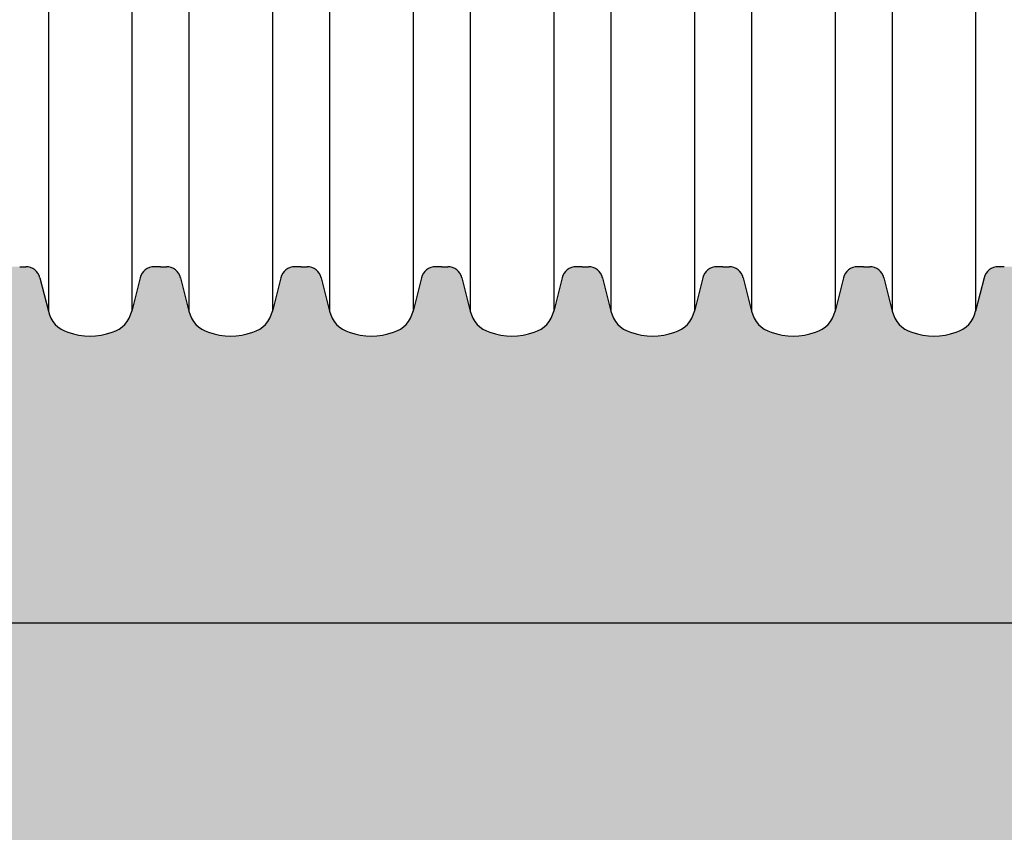
# Model space of a CAD drawing. Units: inches. Extents: x 54 to 1272, y 29 to 384.
# Drawn here: x 1080 to 1100, y 219 to 236 of the extents above; entities that cross this region are included whole.
import ezdxf

# ---------------------------------------------------------------- set-up
doc = ezdxf.new("R2010")
doc.units = ezdxf.units.IN
doc.header["$MEASUREMENT"] = 0
doc.layers.add('18 INCH PROFILE', color=7, linetype='Continuous')
doc.layers.add('EARTH', color=34, linetype='Continuous')
doc.layers.add('BEDDING', color=7, linetype='Continuous', lineweight=5)

msp = doc.modelspace()

# ---------------------------------------------------------------- hatches: boundary and pattern name
at = {"layer": 'BEDDING'}
h = msp.add_hatch(dxfattribs=at)
h.set_pattern_fill('GRAVEL', color=256, scale=3, style=0)
h.set_pattern_definition([(228.0128, (-2805.897134640431, -1822.036917164004), (-23.99999469647448, -27.00000402482174), [0.403608, -39.957264]), (184.9697, (-2806.167134640431, -1822.336917164004), (36.00000315455291, 2.999973921021156), [0.692604, -68.567775]), (132.5104, (-2806.857134640431, -1822.396917164004), (29.99997215504044, -33.00002602161359), [0.488364, -48.348096]), (267.2737, (-2808.02713464043, -1823.146917164004), (2.999988053181571, 60.0000008849204), [0.630714, -62.440674]), (292.8337, (-2808.05713464043, -1823.776917164004), (-15.00002971631142, 35.99998923533333), [0.618465, -61.22811900000001]), (357.2737, (-2807.817134640431, -1824.346917164004), (-60.0000008849204, 2.999988053181574), [0.630714, -62.440674]), (37.6942, (-2807.18713464043, -1824.376917164004), (-39.00002203685393, -29.99997121548159), [0.8340869999999999, -82.574547]), (72.2553, (-2806.52713464043, -1823.866917164004), (21.00003228811623, 65.99998869371757), [0.7874639999999999, -77.958963]), (121.4296, (-2806.28713464043, -1823.116917164004), (-24.0000247025291, 38.99998510947771), [0.6328499999999998, -62.65221899999999]), (175.2364, (-2806.61713464043, -1822.576917164004), (33.00000283895875, -2.999974597983782), [0.7224959999999998, -35.40228899999998]), (222.3974, (-2807.337134640431, -1822.516917164004), (-36.0000220532197, -32.99997624604236), [0.9343440000000001, -92.500125]), (138.8141, (-2805.05713464043, -1823.176917164004), (-21.00000884041714, 17.99999194002827), [0.318903, -31.571532]), (171.4692, (-2805.29713464043, -1822.966917164004), (38.99999485444538, -6.000023730119371), [0.6067109999999998, -60.06453299999998]), (225, (-2805.897134640431, -1822.876917164004), (-3.33066907387547e-16, -3.000000928346857), [0.4242629999999999, -3.818376]), (203.1986, (-2806.107134640431, -1822.516917164004), (14.99999919200123, 6.000003975794561), [0.228474, -22.618845]), (291.8014, (-2806.317134640431, -1822.606917164004), (-2.999999731501946, 9.00000081903231), [0.323109, -15.832386]), (30.9638, (-2806.19713464043, -1822.906917164004), (8.999994066863994, 6.000007450622197), [0.5247869999999998, -16.96806899999999]), (161.5651, (-2805.74713464043, -1822.636917164004), (6.000001303778886, -2.999995209668123), [0.3794730000000001, -9.107361000000001]), (16.38950000000001, (-2808.05713464043, -1822.606917164004), (30.00000659523588, 8.999978129453911), [0.5316, -52.628535]), (70.3462, (-2807.54713464043, -1822.456917164004), (-11.99998574211524, -33.00000640681867), [0.445983, -44.152224]), (293.1986, (-2805.74713464043, -1822.036917164004), (-6.000003975794561, 14.99999919200123), [0.456945, -22.390374]), (343.6105, (-2805.567134640431, -1822.456917164004), (-30.00000659523587, 8.99997812945392), [0.5315999999999997, -52.62853499999999]), (339.444, (-2808.05713464043, -1824.466917164004), (-15.00000553362727, 5.999987989264753), [0.51264, -25.119372]), (294.7751, (-2807.57713464043, -1824.646917164004), (-14.99997656773551, 33.00001026551735), [0.4295339999999999, -42.52392899999998]), (66.80140000000002, (-2805.71713464043, -1825.036917164004), (6.000003975794565, 14.99999919200123), [0.456945, -22.390374]), (17.35400000000001, (-2805.53713464043, -1824.616917164004), (-39.0000060572905, -11.99998350677735), [0.5028929999999999, -49.78627199999999]), (69.444, (-2807.18713464043, -1825.036917164004), (-5.99998798926476, -15.00000553362727), [0.25632, -25.375692]), (101.3099, (-2805.897134640431, -1825.036917164004), (-2.999992896484816, 12.00000225669286), [0.15297, -15.144087]), (165.9638, (-2805.92713464043, -1824.886917164004), (9.00000163796922, -2.999994172083737), [0.618465, -11.75085]), (186.009, (-2806.52713464043, -1824.736917164004), (29.99999925271812, 2.999997952445524), [0.57315, -56.74176900000001]), (303.6901, (-2806.19713464043, -1823.176917164004), (-3.000004003521572, 5.999998673313481), [0.432666, -10.383987]), (353.1572, (-2805.95713464043, -1823.536917164004), (50.99999809643565, -6.000023993774283), [0.755382, -74.782689]), (60.94540000000001, (-2805.20713464043, -1823.626917164004), (-12.00000008159784, -21.00000115370906), [0.3088679999999999, -30.57802199999999]), (90, (-2805.05713464043, -1823.356917164004), (-3, 3), [0.18, -2.82]), (120.2564, (-2806.587134640431, -1824.646917164004), (11.99998466040808, -21.0000073675642), [0.416772, -41.26056000000001]), (48.01280000000001, (-2806.79713464043, -1824.286917164004), (23.99999469647448, 27.00000402482175), [0.8072159999999999, -39.553656]), (0, (-2806.25713464043, -1823.686917164004), (3, 3), [0.78, -2.22]), (325.3048, (-2805.47713464043, -1823.686917164004), (-29.99998277696258, 21.00002582878337), [0.474342, -46.959822]), (254.0546, (-2805.087134640431, -1823.956917164004), (-2.999999667889143, -12.00000037995645), [0.436806, -21.403524]), (207.646, (-2805.20713464043, -1824.376917164004), (-56.99998742153878, -30.00002313950754), [0.711195, -70.408422]), (175.4261, (-2805.837134640431, -1824.706917164004), (-39.0000016749364, 2.999984403483252), [0.7523969999999998, -74.48722199999997])])
h.paths.add_polyline_path([(1066.156198661373, 229.8215509366987, -0.2760863111318316), (1065.74466829004, 230.2644716333325), (1065.568538590828, 230.9630285533231, 0.3426459309697213), (1065.271231165983, 231.1938735542644), (1065.144804343794, 231.1938735542644), (1065.018371629395, 231.1938735535782, 0.3426459229831921), (1064.721064206605, 230.9630285612893), (1064.544934504865, 230.2644716328878, -0.2760863111291193), (1064.133404133312, 229.8215509364654, -0.1755492605515295), (1063.210198661381, 229.821550936696, -0.2760863111356945), (1062.79866829004, 230.2644716333325), (1062.622538590828, 230.9630285533231, 0.3426459309697213), (1062.325231165983, 231.1938735542644), (1062.198804343795, 231.1938735542644), (1062.072371629395, 231.1938735535782, 0.3426459229831921), (1061.775064206605, 230.9630285612893), (1061.598934504865, 230.2644716328878, -0.2760863111314624), (1061.187404133307, 229.8215509364641, -0.1755492605514375), (1060.264198661376, 229.8215509366973, -0.2760863111335159), (1059.85266829004, 230.2644716333325), (1059.676538590796, 230.9630285534499, 0.3426459308506537), (1059.379231165983, 231.1938735542644), (1059.252804343795, 231.1938735542644), (1059.126371629395, 231.1938735535782, 0.3426459229831921), (1058.829064206605, 230.9630285612893), (1058.652934504865, 230.2644716328878, -0.2760863111314624), (1058.241404133307, 229.8215509364641, -0.1755492605514375), (1057.318198661376, 229.8215509366973, -0.2760863111336807), (1056.90666829004, 230.2644716333325), (1056.730538590796, 230.9630285534495, 0.3426459308509751), (1056.433231165983, 231.1938735542644), (1056.306804343795, 231.1938735542644), (1056.180371629395, 231.1938735535782, 0.3426459229827782), (1055.883064206605, 230.9630285612893), (1055.706934504865, 230.2644716328878, -0.2760863111314624), (1055.295404133307, 229.8215509364641, -0.1755492605514375), (1054.372198661376, 229.8215509366973, -0.2760863111336807), (1053.96066829004, 230.2644716333325), (1053.784538590796, 230.9630285534495, 0.3426459308509751), (1053.487231165983, 231.1938735542644), (1053.360804343794, 231.1938735542644), (1053.234371629395, 231.1938735535782, 0.3426459229831921), (1052.937064206605, 230.9630285612893), (1052.760934504865, 230.2644716328878, -0.2760863111314624), (1052.349404133307, 229.8215509364641, -0.1755492605514375), (1051.426198661376, 229.8215509366973, -0.2760863111336807), (1051.01466829004, 230.2644716333325), (1050.838538590796, 230.9630285534495, 0.342645930851389), (1050.541231165983, 231.1938735542644), (1050.414804343794, 231.1938735542644), (1050.288371629395, 231.1938735535782, 0.3426459229831921), (1049.991064206605, 230.9630285612893), (1049.814934504865, 230.2644716328878, -0.2760863111292839), (1049.403404133311, 229.8215509364654, -0.1755492605518974), (1048.480198661378, 229.8215509366969, -0.2760863111345166), (1048.06866829004, 230.2644716333325), (1047.892538590796, 230.9630285534495, 0.342645930851389), (1047.595231165983, 231.1938735542644), (1047.468804343795, 231.1938735542644), (1047.342371629395, 231.1938735535782, 0.3426459229831921), (1047.045064206605, 230.9630285612893), (1046.868934504865, 230.2644716328878, -0.2760863111292839), (1046.457404133311, 229.8215509364654, -0.1755492605518974), (1045.534198661378, 229.8215509366969, -0.2760863111345166), (1045.12266829004, 230.2644716333325), (1044.946538590764, 230.9630285535764, 0.3426459307323213), (1044.649231165983, 231.1938735542644), (1044.522804343795, 231.1938735542644), (1044.396371629395, 231.1938735535782, 0.3426459229831921), (1044.099064206605, 230.9630285612893), (1043.922934504865, 230.2644716328878, -0.2760863111292839), (1043.511404133311, 229.8215509364654, -0.1755492605518974), (1042.588198661379, 229.8215509366969, -0.2760863111346812), (1042.17666829004, 230.2644716333325), (1042.000538590764, 230.9630285535759, 0.3426459307326427), (1041.703231165983, 231.1938735542644), (1041.576804343795, 231.1938735542644), (1041.450371629395, 231.1938735535782, 0.3426459231011105), (1041.153064206573, 230.9630285611629), (1040.976934504865, 230.2644716328878, -0.2061093911106353), (1040.707540466412, 229.8842752833029), (1040.707540466412, 223.7379115979006), (1144.593023913498, 223.7379115979006), (1144.593023913498, 231.1921314655328, 0.3727076545094695), (1144.263064206581, 230.9630285611952), (1144.086934504865, 230.2644716328878, -0.2760863111314624), (1143.675404133307, 229.8215509364641, -0.1755492605510696), (1142.752198661378, 229.8215509366969, -0.2760863111345166), (1142.34066829004, 230.2644716333325), (1142.164538590796, 230.9630285534495, 0.342645930851389), (1141.867231165983, 231.1938735542644), (1141.740804343794, 231.1938735542644), (1141.614371629395, 231.1938735535782, 0.3426459229831921), (1141.317064206605, 230.9630285612893), (1141.140934504865, 230.2644716328878, -0.2760863111292839), (1140.729404133311, 229.8215509364654, -0.1755492605518974), (1139.806198661378, 229.8215509366969, -0.2760863111345166), (1139.39466829004, 230.2644716333325), (1139.218538590796, 230.9630285534495, 0.342645930851389), (1138.921231165983, 231.1938735542644), (1138.794804343795, 231.1938735542644), (1138.668371629395, 231.1938735535782, 0.3426459229831921), (1138.371064206605, 230.9630285612893), (1138.194934504865, 230.2644716328878, -0.2760863111292839), (1137.783404133311, 229.8215509364654, -0.1755492605518974), (1136.860198661378, 229.8215509366969, -0.2760863111345166), (1136.44866829004, 230.2644716333325), (1136.272538590764, 230.9630285535764, 0.3426459307323213), (1135.975231165983, 231.1938735542644), (1135.848804343795, 231.1938735542644), (1135.722371629395, 231.1938735535782, 0.3426459229831921), (1135.425064206605, 230.9630285612893), (1135.248934504865, 230.2644716328878, -0.2760863111292839), (1134.837404133311, 229.8215509364654, -0.1755492605518974), (1133.914198661379, 229.8215509366969, -0.2760863111346812), (1133.50266829004, 230.2644716333325), (1133.326538590764, 230.9630285535759, 0.3426459307326427), (1133.029231165983, 231.1938735542644), (1132.902804343795, 231.1938735542644), (1132.776371629395, 231.1938735535782, 0.3426459231011105), (1132.479064206573, 230.9630285611629), (1132.302934504865, 230.2644716328878, -0.2760863111292839), (1131.891404133311, 229.8215509364654, -0.1755492605518974), (1130.968198661379, 229.8215509366969, -0.2760863111346812), (1130.55666829004, 230.2644716333325), (1130.380538590764, 230.9630285535759, 0.3426459307326427), (1130.083231165983, 231.1938735542644), (1129.956804343794, 231.1938735542644), (1129.830371629395, 231.1938735535782, 0.3426459229831921), (1129.533064206605, 230.9630285612893), (1129.356934504865, 230.2644716328878, -0.2760863111292839), (1128.945404133312, 229.8215509364654, -0.1755492605518974), (1128.022198661379, 229.8215509366969, -0.2760863111346812), (1127.61066829004, 230.2644716333325), (1127.434538590828, 230.9630285533231, 0.3426459309697213), (1127.137231165983, 231.1938735542644), (1127.010804343794, 231.1938735542644), (1126.884371629395, 231.1938735535782, 0.3426459229831921), (1126.587064206605, 230.9630285612893), (1126.410934504865, 230.2644716328878, -0.2760863111291193), (1125.999404133312, 229.8215509364654, -0.1755492605515295), (1125.076198661381, 229.821550936696, -0.2760863111356945), (1124.66466829004, 230.2644716333325), (1124.488538590828, 230.9630285533231, 0.3426459309697213), (1124.191231165983, 231.1938735542644), (1124.064804343795, 231.1938735542644), (1123.938371629395, 231.1938735535782, 0.3426459229831921), (1123.641064206605, 230.9630285612893), (1123.464934504865, 230.2644716328878, -0.2760863111314624), (1123.053404133307, 229.8215509364641, -0.1755492605514375), (1122.130198661376, 229.8215509366973, -0.2760863111335159), (1121.71866829004, 230.2644716333325), (1121.542538590796, 230.9630285534499, 0.3426459308506537), (1121.245231165983, 231.1938735542644), (1121.118804343795, 231.1938735542644), (1120.992371629395, 231.1938735535782, 0.3426459229831921), (1120.695064206605, 230.9630285612893), (1120.518934504865, 230.2644716328878, -0.2760863111314624), (1120.107404133307, 229.8215509364641, -0.1755492605514375), (1119.184198661376, 229.8215509366973, -0.2760863111335159), (1118.77266829004, 230.2644716333325), (1118.596538590796, 230.9630285534499, 0.3426459308506537), (1118.299231165983, 231.1938735542644), (1118.172804343795, 231.1938735542644), (1118.046371629395, 231.1938735535782, 0.3426459229827782), (1117.749064206605, 230.9630285612893), (1117.572934504865, 230.2644716328878, -0.2760863111314624), (1117.161404133307, 229.8215509364641, -0.1755492605514375), (1116.238198661376, 229.8215509366973, -0.2760863111336807), (1115.82666829004, 230.2644716333325), (1115.650538590796, 230.9630285534495, 0.3426459308509751), (1115.353231165983, 231.1938735542644), (1115.226804343794, 231.1938735542644), (1115.100371629395, 231.1938735535782, 0.3426459231018458), (1114.803064206573, 230.9630285611624), (1114.626934504865, 230.2644716328878, -0.2760863111314624), (1114.215404133307, 229.8215509364641, -0.1755492605514375), (1113.292198661376, 229.8215509366973, -0.2760863111336807), (1112.88066829004, 230.2644716333325), (1112.704538590796, 230.9630285534495, 0.342645930851389), (1112.407231165983, 231.1938735542644), (1112.280804343794, 231.1938735542644), (1112.154371629395, 231.1938735535782, 0.3426459229831921), (1111.857064206605, 230.9630285612893), (1111.680934504865, 230.2644716328878, -0.2760863111292839), (1111.269404133311, 229.8215509364654, -0.1755492605518974), (1110.346198661378, 229.8215509366969, -0.2760863111345166), (1109.93466829004, 230.2644716333325), (1109.758538590796, 230.9630285534495, 0.342645930851389), (1109.461231165983, 231.1938735542644), (1109.334804343795, 231.1938735542644), (1109.208371629395, 231.1938735535782, 0.3426459229831921), (1108.911064206605, 230.9630285612893), (1108.734934504865, 230.2644716328878, -0.2760863111292839), (1108.323404133311, 229.8215509364654, -0.1755492605518974), (1107.400198661378, 229.8215509366969, -0.2760863111345166), (1106.98866829004, 230.2644716333325), (1106.812538590764, 230.9630285535764, 0.3426459307323213), (1106.515231165983, 231.1938735542644), (1106.388804343795, 231.1938735542644), (1106.262371629395, 231.1938735535782, 0.3426459229831921), (1105.965064206605, 230.9630285612893), (1105.788934504865, 230.2644716328878, -0.2760863111292839), (1105.377404133311, 229.8215509364654, -0.1755492605518974), (1104.454198661379, 229.8215509366969, -0.2760863111346812), (1104.04266829004, 230.2644716333325), (1103.866538590764, 230.9630285535759, 0.3426459307326427), (1103.569231165983, 231.1938735542644), (1103.442804343795, 231.1938735542644), (1103.316371629395, 231.1938735535782, 0.3426459231011105), (1103.019064206573, 230.9630285611629), (1102.842934504865, 230.2644716328878, -0.2760863111292839), (1102.431404133311, 229.8215509364654, -0.1755492605518974), (1101.508198661379, 229.8215509366969, -0.2760863111346812), (1101.09666829004, 230.2644716333325), (1100.920538590764, 230.9630285535759, 0.3426459307326427), (1100.623231165983, 231.1938735542644), (1100.496804343794, 231.1938735542644), (1100.370371629395, 231.1938735535782, 0.3426459228637104), (1100.073064206637, 230.9630285614162), (1099.896934504865, 230.2644716328878, -0.2760863111292839), (1099.485404133311, 229.8215509364654, -0.1755492605518974), (1098.562198661379, 229.8215509366969, -0.2760863111346812), (1098.15066829004, 230.2644716333325), (1097.974538590764, 230.9630285535759, 0.3426459307326427), (1097.677231165983, 231.1938735542644), (1097.550804343794, 231.1938735542644), (1097.424371629395, 231.1938735535782, 0.3426459229831921), (1097.127064206605, 230.9630285612893), (1096.950934504865, 230.2644716328878, -0.2760863111281061), (1096.539404133313, 229.8215509364663, -0.1755492605523573), (1095.616198661378, 229.8215509366969, -0.2760863111345166), (1095.20466829004, 230.2644716333325), (1095.028538590828, 230.9630285533231, 0.3426459309697213), (1094.731231165983, 231.1938735542644), (1094.604804343795, 231.1938735542644), (1094.478371629395, 231.1938735535782, 0.3426459229831921), (1094.181064206605, 230.9630285612893), (1094.004934504865, 230.2644716328878, -0.2760863111291193), (1093.593404133312, 229.8215509364654, -0.1755492605515295), (1092.670198661381, 229.821550936696, -0.2760863111356945), (1092.25866829004, 230.2644716333325), (1092.082538590828, 230.9630285533231, 0.3426459309697213), (1091.785231165983, 231.1938735542644), (1091.658804343795, 231.1938735542644), (1091.532371629395, 231.1938735535782, 0.3426459229831921), (1091.235064206605, 230.9630285612893), (1091.058934504865, 230.2644716328878, -0.2760863111314624), (1090.647404133307, 229.8215509364641, -0.1755492605514375), (1089.724198661376, 229.8215509366973, -0.2760863111335159), (1089.31266829004, 230.2644716333325), (1089.136538590796, 230.9630285534499, 0.3426459308506537), (1088.839231165983, 231.1938735542644), (1088.712804343795, 231.1938735542644), (1088.586371629395, 231.1938735535782, 0.3426459229831921), (1088.289064206605, 230.9630285612893), (1088.112934504865, 230.2644716328878, -0.2760863111314624), (1087.701404133307, 229.8215509364641, -0.1755492605514375), (1086.778198661376, 229.8215509366973, -0.2760863111336807), (1086.36666829004, 230.2644716333325), (1086.190538590796, 230.9630285534495, 0.3426459308509751), (1085.893231165983, 231.1938735542644), (1085.766804343794, 231.1938735542644), (1085.640371629395, 231.1938735535782, 0.3426459229827782), (1085.343064206605, 230.9630285612893), (1085.166934504865, 230.2644716328878, -0.2760863111314624), (1084.755404133307, 229.8215509364641, -0.1755492605514375), (1083.832198661376, 229.8215509366973, -0.2760863111336807), (1083.42066829004, 230.2644716333325), (1083.244538590796, 230.9630285534495, 0.3426459308509751), (1082.947231165983, 231.1938735542644), (1082.820804343794, 231.1938735542644), (1082.694371629395, 231.1938735535782, 0.3426459229831921), (1082.397064206605, 230.9630285612893), (1082.220934504865, 230.2644716328878, -0.2760863111314624), (1081.809404133307, 229.8215509364641, -0.1755492605510696), (1080.886198661378, 229.8215509366969, -0.2760863111345166), (1080.47466829004, 230.2644716333325), (1080.298538590796, 230.9630285534495, 0.342645930851389), (1080.001231165983, 231.1938735542644), (1079.874804343794, 231.1938735542644), (1079.748371629395, 231.1938735535782, 0.3426459229831921), (1079.451064206605, 230.9630285612893), (1079.274934504865, 230.2644716328878, -0.2760863111292839), (1078.863404133311, 229.8215509364654, -0.1755492605518974), (1077.940198661378, 229.8215509366969, -0.2760863111345166), (1077.52866829004, 230.2644716333325), (1077.352538590796, 230.9630285534495, 0.342645930851389), (1077.055231165983, 231.1938735542644), (1076.928804343795, 231.1938735542644), (1076.802371629395, 231.1938735535782, 0.3426459229831921), (1076.505064206605, 230.9630285612893), (1076.328934504865, 230.2644716328878, -0.2760863111292839), (1075.917404133311, 229.8215509364654, -0.1755492605518974), (1074.994198661379, 229.8215509366969, -0.2760863111345166), (1074.58266829004, 230.2644716333325), (1074.406538590764, 230.9630285535764, 0.3426459307323213), (1074.109231165983, 231.1938735542644), (1073.982804343795, 231.1938735542644), (1073.856371629395, 231.1938735535782, 0.3426459229831921), (1073.559064206605, 230.9630285612893), (1073.382934504865, 230.2644716328878, -0.2760863111292839), (1072.971404133311, 229.8215509364654, -0.1755492605518974), (1072.048198661379, 229.8215509366969, -0.2760863111346812), (1071.63666829004, 230.2644716333325), (1071.460538590764, 230.9630285535759, 0.3426459307326427), (1071.163231165983, 231.1938735542644), (1071.036804343795, 231.1938735542644), (1070.910371629395, 231.1938735535782, 0.3426459231011105), (1070.613064206573, 230.9630285611629), (1070.436934504865, 230.2644716328878, -0.2760863111292839), (1070.025404133311, 229.8215509364654, -0.1755492605518974), (1069.102198661379, 229.8215509366969, -0.2760863111346812), (1068.69066829004, 230.2644716333325), (1068.514538590764, 230.9630285535759, 0.3426459307326427), (1068.217231165983, 231.1938735542644), (1068.090804343794, 231.1938735542644), (1067.964371629395, 231.1938735535782, 0.3426459229831921), (1067.667064206605, 230.9630285612893), (1067.490934504865, 230.2644716328878, -0.2760863111281061), (1067.079404133313, 229.8215509364663, -0.1755492605534609)])
at = {"layer": 'EARTH'}
h = msp.add_hatch(dxfattribs=at)
h.set_pattern_fill('EARTH', color=256, scale=15, angle=45, style=0)
h.set_pattern_definition([(45, (-2808.05713464043, -1825.036917164004), (4.440892098500626e-16, 5.303300858899107), [3.75, -3.75]), (45, (-2809.051503551474, -1824.04254825296), (4.440892098500626e-16, 5.303300858899107), [3.75, -3.75]), (45, (-2810.045872462518, -1823.048179341917), (4.440892098500626e-16, 5.303300858899107), [3.75, -3.75]), (135, (-2810.045872462518, -1822.385266734555), (-5.303300858899106, 4.440892098500626e-16), [3.75, -3.75]), (135, (-2809.051503551474, -1821.390897823511), (-5.303300858899106, 4.440892098500626e-16), [3.75, -3.75]), (135, (-2808.05713464043, -1820.396528912467), (-5.303300858899106, 4.440892098500626e-16), [3.75, -3.75])])
edge = h.paths.add_edge_path()
edge.add_line((1040.707540466412, 223.7379115979006), (1040.707540466412, 214.443437202475))
edge.add_spline(control_points=[(1040.707540466412, 214.4434372024739), (1045.302212604249, 208.7914994803102), (1057.984548141107, 193.1908715191487), (1086.850913909755, 198.1598984986103), (1110.229046218907, 197.6797944653476), (1129.780432829601, 195.4372484315879), (1148.347843838899, 189.850835745186), (1166.701008566883, 187.9175279132401), (1184.169957828934, 189.8767107738229), (1203.48871898597, 185.3268861469248), (1222.954978776365, 192.5478931074094), (1243.690463546768, 191.4349646169567), (1257.744345335124, 186.9882215146342), (1271.51689747377, 191.6680843880645), (1270.792221434881, 202.2697611574099), (1269.559094024348, 212.3789309462363), (1267.358479829889, 223.7585663280884), (1268.369530875361, 240.5949286245723), (1270.138981846484, 260.3098382506387), (1261.9053038772, 281.6176470049659), (1262.691070218405, 296.751796849021), (1261.301705364675, 307.8140186313922), (1262.923943806096, 312.4005070527624), (1263.170124698883, 314.9818959396002)], knot_values=[0, 0, 0, 0, 20.77448620359526, 57.3422861818952, 76.63067384034471, 92.4771936809413, 115.9012300785873, 134.7475439394127, 147.3123760308984, 168.4373722574798, 192.4721036084848, 207.4591763088683, 229.8044669552773, 236.947043523119, 245.4082029578732, 257.0129953660195, 269.3021673997582, 279.4263914993737, 307.6787266269482, 327.4404007063795, 346.39960010687, 352.7121995835803, 360.5260389735595, 360.5260389735595, 360.5260389735595, 360.5260389735595], degree=3, periodic=0)
edge.add_line((1263.170124698884, 314.981895939613), (1247.993023913498, 314.981895939613))
edge.add_line((1247.993023913498, 314.981895939613), (1247.993023913498, 200.9428269180478))
edge.add_line((1247.993023913498, 200.9428269180478), (1144.593023913498, 200.9428269180473))
edge.add_line((1144.593023913498, 200.9428269180473), (1144.593023913498, 223.7379115979006))
edge.add_line((1144.593023913498, 223.7379115979006), (1040.707540466412, 223.7379115979006))

# ---------------------------------------------------------------- linework, layer by layer
for p, q in [((1080.474668290386, 250.6211822031833), (1080.474668290042, 230.2644716337318)), ((1082.220934505212, 250.6211822027385), (1082.220934504867, 230.264471633287)), ((1083.420668290386, 250.6211822031833), (1083.420668290042, 230.2644716337318)), ((1085.166934505211, 250.6211822027385), (1085.166934504867, 230.264471633287)), ((1086.366668290386, 250.6211822031833), (1086.366668290042, 230.2644716337318)), ((1088.112934505211, 250.6211822027385), (1088.112934504867, 230.264471633287)), ((1089.312668290386, 250.6211822031833), (1089.312668290042, 230.2644716337318)), ((1091.058934505211, 250.6211822027385), (1091.058934504867, 230.264471633287)), ((1092.258668290386, 250.6211822031833), (1092.258668290041, 230.2644716337318)), ((1094.004934505211, 250.6211822027385), (1094.004934504866, 230.264471633287)), ((1095.204668290386, 250.6211822031833), (1095.204668290041, 230.2644716337318)), ((1096.950934505211, 250.6211822027385), (1096.950934504866, 230.264471633287)), ((1098.150668290386, 250.6211822031833), (1098.150668290041, 230.2644716337318)), ((1099.896934505211, 250.6211822027385), (1099.896934504866, 230.264471633287)), ((1040.707540466412, 223.7379115979006), (1144.593023913498, 223.7379115979006))]:
    msp.add_line(p, q)
at = {"layer": '18 INCH PROFILE'}
for p, q in [((1079.874804343794, 231.1938735542644), (1080.001231165983, 231.1938735542644)), ((1082.820798451583, 231.1938735535141), (1082.694371629395, 231.1938735535782)), ((1082.820804343794, 231.1938735542644), (1082.947231165983, 231.1938735542644)), ((1085.766798451584, 231.1938735535141), (1085.640371629395, 231.1938735535782)), ((1085.766804343794, 231.1938735542644), (1085.893231165983, 231.1938735542644)), ((1088.712798451584, 231.1938735535141), (1088.586371629395, 231.1938735535782)), ((1088.712804343795, 231.1938735542644), (1088.839231165983, 231.1938735542644)), ((1091.658798451584, 231.1938735535141), (1091.532371629395, 231.1938735535782)), ((1091.658804343795, 231.1938735542644), (1091.785231165983, 231.1938735542644)), ((1094.604798451584, 231.1938735535141), (1094.478371629395, 231.1938735535782)), ((1094.604804343795, 231.1938735542644), (1094.731231165983, 231.1938735542644)), ((1097.550798451583, 231.1938735535141), (1097.424371629395, 231.1938735535782)), ((1097.550804343794, 231.1938735542644), (1097.677231165983, 231.1938735542644)), ((1100.496798451583, 231.1938735535141), (1100.370371629395, 231.1938735535782)), ((1080.299045337217, 230.9610187208064), (1080.47466829004, 230.2644716333325)), ((1082.39655745807, 230.9610187202652), (1082.220934504865, 230.2644716328878)), ((1083.245045337217, 230.9610187208064), (1083.42066829004, 230.2644716333325)), ((1085.34255745807, 230.9610187202652), (1085.166934504865, 230.2644716328878)), ((1086.191045337217, 230.9610187208064), (1086.36666829004, 230.2644716333325)), ((1088.28855745807, 230.9610187202652), (1088.112934504865, 230.2644716328878)), ((1089.137045337217, 230.9610187208064), (1089.31266829004, 230.2644716333325)), ((1091.23455745807, 230.9610187202652), (1091.058934504865, 230.2644716328878)), ((1092.083045337217, 230.9610187208064), (1092.25866829004, 230.2644716333325)), ((1094.18055745807, 230.9610187202652), (1094.004934504865, 230.2644716328878)), ((1095.029045337217, 230.9610187208064), (1095.20466829004, 230.2644716333325)), ((1097.12655745807, 230.9610187202652), (1096.950934504865, 230.2644716328878)), ((1097.975045337217, 230.9610187208064), (1098.15066829004, 230.2644716333325)), ((1100.07255745807, 230.9610187202652), (1099.896934504865, 230.2644716328878))]:
    msp.add_line(p, q, dxfattribs=at)
for centre, radius, start, end in [((1080.001231165983, 230.8869985542642), 0.306875, 13.95774486767099, 90), ((1082.694371629238, 230.8869985535785), 0.306875, 89.99999997081828, 166.042255103235), ((1082.947231165983, 230.8869985542642), 0.306875, 13.95774486767099, 90), ((1085.640371629238, 230.8869985535785), 0.306875, 89.99999997081828, 166.042255103235), ((1085.893231165983, 230.8869985542642), 0.306875, 13.95774486767099, 90), ((1088.586371629238, 230.8869985535785), 0.306875, 89.99999997081828, 166.042255103235), ((1088.839231165983, 230.8869985542642), 0.306875, 13.95774486767099, 90), ((1091.532371629238, 230.8869985535785), 0.306875, 89.99999997081828, 166.042255103235), ((1091.785231165983, 230.8869985542642), 0.306875, 13.95774486767099, 90), ((1094.478371629238, 230.8869985535785), 0.306875, 89.99999997081828, 166.042255103235), ((1094.731231165983, 230.8869985542642), 0.306875, 13.95774486767099, 90), ((1097.424371629238, 230.8869985535785), 0.306875, 89.99999997081828, 166.042255103235), ((1097.677231165983, 230.8869985542642), 0.306875, 13.95774486767099, 90), ((1100.370371629238, 230.8869985535785), 0.306875, 89.99999997081828, 166.042255103235), ((1081.050933250097, 230.3872532924283), 0.5892, 192.0278469026658, 253.7642475619978), ((1081.64466954487, 230.3872532922774), 0.5892, 286.2357524088021, 347.9721530680137), ((1083.996933250097, 230.3872532924283), 0.5892, 192.0278469026658, 253.7642475619978), ((1084.59066954487, 230.3872532922774), 0.5892, 286.2357524088021, 347.9721530680137), ((1086.942933250097, 230.3872532924283), 0.5892, 192.0278469026658, 253.7642475619978), ((1087.53666954487, 230.3872532922774), 0.5892, 286.2357524088021, 347.9721530680137), ((1089.888933250097, 230.3872532924283), 0.5892, 192.0278469026658, 253.7642475619978), ((1090.48266954487, 230.3872532922774), 0.5892, 286.2357524088021, 347.9721530680137), ((1092.834933250097, 230.3872532924283), 0.5892, 192.0278469026658, 253.7642475619978), ((1093.42866954487, 230.3872532922774), 0.5892, 286.2357524088021, 347.9721530680137), ((1095.780933250097, 230.3872532924283), 0.5892, 192.0278469026658, 253.7642475619978), ((1096.37466954487, 230.3872532922774), 0.5892, 286.2357524088021, 347.9721530680137), ((1098.726933250097, 230.3872532924283), 0.5892, 192.0278469026658, 253.7642475619978), ((1099.32066954487, 230.3872532922774), 0.5892, 286.2357524088021, 347.9721530680137), ((1081.347801397663, 231.0957724070977), 1.355255489484, 250.0864443291139, 289.9135556417333), ((1084.293801397663, 231.0957724070977), 1.355255489484, 250.0864443291139, 289.9135556417333), ((1087.239801397663, 231.0957724070977), 1.355255489484, 250.0864443291139, 289.9135556417333), ((1090.185801397663, 231.0957724070977), 1.355255489484, 250.0864443291139, 289.9135556417333), ((1093.131801397663, 231.0957724070977), 1.355255489484, 250.0864443291139, 289.9135556417333), ((1096.077801397663, 231.0957724070977), 1.355255489484, 250.0864443291139, 289.9135556417333), ((1099.023801397663, 231.0957724070977), 1.355255489484, 250.0864443291139, 289.9135556417333)]:
    msp.add_arc(centre, radius, start, end, dxfattribs=at)

doc.saveas('drawing.dxf')
